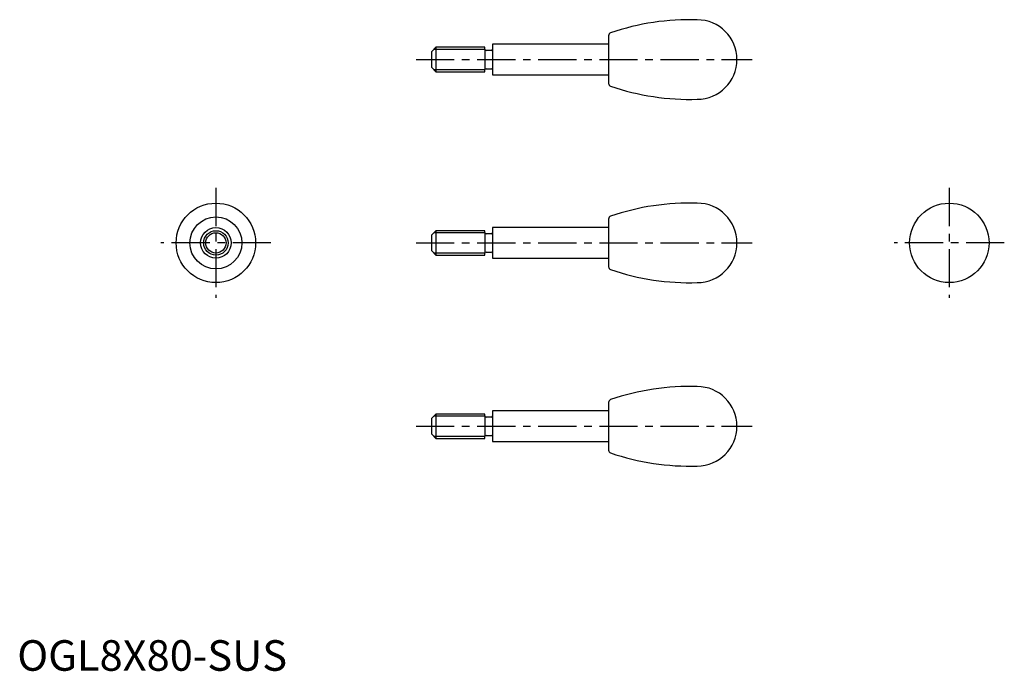
# Model space of a CAD drawing. Extents: x 1 to 323, y 0 to 213.
import ezdxf

# ---------------------------------------------------------------- set-up
doc = ezdxf.new("R2010")
doc.units = 0
doc.header["$LTSCALE"] = 10
doc.linetypes.add('CENTER', pattern=[2, 1.25, -0.25, 0.25, -0.25])
doc.layers.get('0').update_dxf_attribs({"linetype": 'CONTINUOUS'})
doc.layers.add('1', color=1, linetype='CENTER')
doc.layers.add('3', color=3, linetype='CONTINUOUS')
doc.styles.add('STANDARD1', font='txt')

msp = doc.modelspace()

# ---------------------------------------------------------------- linework, layer by layer
for p, q in [((193.5, 207.79), (193.5, 192.21)), ((137, 204), (135.5, 202.5)), ((153, 204), (137, 204)), ((137, 204), (137, 196)), ((153, 203.4), (153, 204)), ((153, 203.4), (153, 196.6)), ((155.1, 203), (153.4, 203)), ((193.5, 205), (155.5, 205)), ((155.5, 205), (155.5, 203.4)), ((155.5, 203.4), (155.5, 196.6)), ((135.5, 202.5), (135.5, 197.5)), ((135.5, 197.5), (137, 196)), ((153, 196), (153, 196.6)), ((153.4, 197), (155.1, 197)), ((155.5, 196.6), (155.5, 195)), ((137, 196), (153, 196)), ((155.5, 195), (193.5, 195)), ((155.5, 145), (155.5, 143.4)), ((193.5, 145), (155.5, 145)), ((193.5, 147.79), (193.5, 132.21)), ((137, 144), (135.5, 142.5)), ((135.5, 142.5), (135.5, 137.5)), ((137, 144), (137, 136)), ((153, 144), (137, 144)), ((153, 143.4), (153, 144)), ((153, 143.4), (153, 136.6)), ((155.1, 143), (153.4, 143)), ((155.5, 143.4), (155.5, 136.6)), ((135.5, 137.5), (137, 136)), ((137, 136), (153, 136)), ((153, 136), (153, 136.6)), ((153.4, 137), (155.1, 137)), ((155.5, 136.6), (155.5, 135)), ((155.5, 135), (193.5, 135)), ((193.5, 87.79), (193.5, 72.21)), ((137, 84), (135.5, 82.5)), ((153, 84), (137, 84)), ((137, 84), (137, 76)), ((153, 83.4), (153, 84)), ((193.5, 85), (155.5, 85)), ((155.5, 85), (155.5, 83.4)), ((135.5, 82.5), (135.5, 77.5)), ((153, 83.4), (153, 76.6)), ((155.1, 83), (153.4, 83)), ((155.5, 83.4), (155.5, 76.6)), ((135.5, 77.5), (137, 76)), ((137, 76), (153, 76)), ((153, 76), (153, 76.6)), ((153.4, 77), (155.1, 77)), ((155.5, 76.6), (155.5, 75)), ((155.5, 75), (193.5, 75))]:
    msp.add_line(p, q)
for centre, radius in [((65, 140), 13), ((305, 140), 13), ((65, 140), 8.5), ((65, 140), 5), ((65, 140), 4)]:
    msp.add_circle(centre, radius)
for centre, radius, start, end in [((220.06, 133.04), 80, 88.2514, 108.8765), ((222.5, 200), 13, 270, 90), ((194.5, 207.79), 1, 108.8765, 180), ((153.4, 203.4), 0.4, 180, 270), ((155.1, 203.4), 0.4, 270, 0), ((153.4, 196.6), 0.4, 90, 180), ((155.1, 196.6), 0.4, 0, 90), ((194.5, 192.21), 1, 180, 251.1235), ((220.06, 266.96), 80, 251.1235, 271.7486), ((220.06, 73.04), 80, 88.2514, 108.8765), ((222.5, 140), 13, 270, 90), ((194.5, 147.79), 1, 108.8765, 180), ((153.4, 143.4), 0.4, 180, 270), ((155.1, 143.4), 0.4, 270, 0), ((153.4, 136.6), 0.4, 90, 180), ((155.1, 136.6), 0.4, 0, 90), ((194.5, 132.21), 1, 180, 251.1235), ((220.06, 206.96), 80, 251.1235, 271.7486), ((220.06, 13.04), 80, 88.2514, 108.8765), ((222.5, 80), 13, 270, 90), ((194.5, 87.79), 1, 108.8765, 180), ((153.4, 83.4), 0.4, 180, 270), ((155.1, 83.4), 0.4, 270, 0), ((153.4, 76.6), 0.4, 90, 180), ((155.1, 76.6), 0.4, 0, 90), ((194.5, 72.21), 1, 180, 251.1235), ((220.06, 146.96), 80, 251.1235, 271.7486)]:
    msp.add_arc(centre, radius, start, end)
at = {"layer": '1'}
for p, q in [((130.5, 200), (240.5, 200)), ((65, 158), (65, 122)), ((305, 158), (305, 122)), ((83, 140), (47, 140)), ((130.5, 140), (240.5, 140)), ((323, 140), (287, 140)), ((130.5, 80), (240.5, 80))]:
    msp.add_line(p, q, dxfattribs=at)
at = {"layer": '3'}
for p, q in [((153, 203.32), (136.33, 203.32)), ((153, 196.68), (136.33, 196.68)), ((153, 143.32), (136.33, 143.32)), ((153, 136.68), (136.33, 136.68)), ((153, 83.32), (136.33, 83.32)), ((153, 76.68), (136.33, 76.68))]:
    msp.add_line(p, q, dxfattribs=at)
msp.add_circle((65, 140), 3.32, dxfattribs=at)

# ---------------------------------------------------------------- texts
at = {"color": 3, "style": 'STANDARD1'}
msp.add_text('OGL8X80-SUS', height=10, dxfattribs=at).set_placement((0, 0))

doc.saveas('drawing.dxf')
